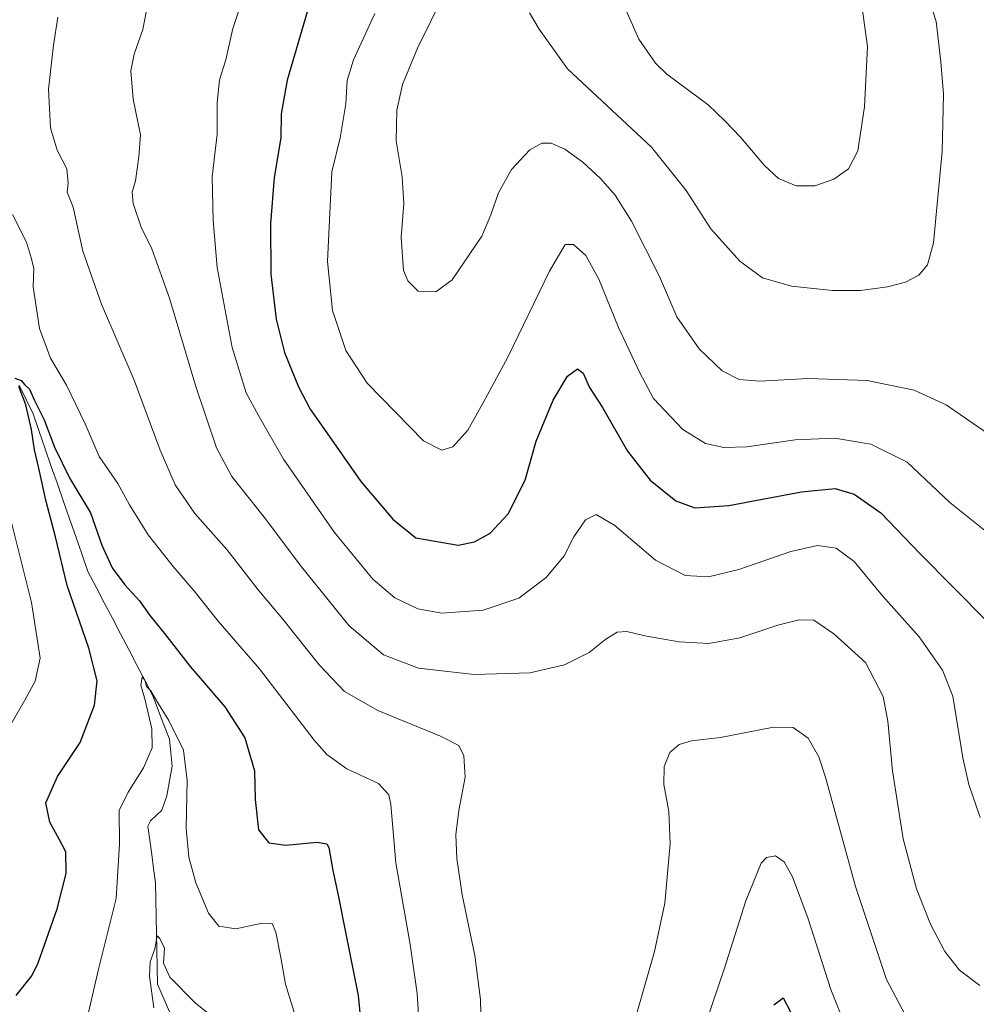
# Model space of a CAD drawing. Units: metres. Extents: x 615257 to 618739, y 4669233 to 4671603.
# Drawn here: x 617958 to 618212, y 4670906 to 4671167 of the extents above; entities that cross this region are included whole.
import ezdxf

# ---------------------------------------------------------------- set-up
doc = ezdxf.new("R2010")
doc.units = ezdxf.units.M
doc.header["$MEASUREMENT"] = 0
for name, color, linetype, lineweight in [('Corriente natural lineal', 142, 'Continuous', 13), ('Curva de nivel maestra', 36, 'Continuous', 30), ('Curva de nivel normal', 36, 'Continuous', 0)]:
    doc.layers.add(name, color=color, linetype=linetype, lineweight=lineweight)

# ---------------------------------------------------------------- blocks, each defined once
blk = doc.blocks.new('*U185')
at = {"layer": 'Curva de nivel normal', "color": 36, "linetype": 'Continuous', "lineweight": 0}
blk.add_polyline3d([(617975.58, 4670899.27, 395), (617979.26, 4670915.27, 395), (617983.98, 4670933.98, 395), (617984.9, 4670948.32, 395), (617984.74, 4670957.26, 395), (617987.17, 4670962.09, 395), (617991.18, 4670968.52, 395), (617993.53, 4670973.85, 395), (617993.43, 4670978.88, 395), (617991.67, 4670986.45, 395), (617990.53, 4670990.4, 395), (617990.87, 4670992.68, 395), (617991.56, 4670991.77, 395), (617991.99, 4670990.11, 395), (617993.19, 4670988.98, 395), (617994.72, 4670986.17, 395), (617997.96, 4670981.08, 395), (618001.79, 4670973.22, 395), (618002.77, 4670965.22, 395), (618002.52, 4670952.6, 395), (618003.18, 4670944.92, 395), (618005.08, 4670938.17, 395), (618008.4, 4670930.12, 395), (618011.13, 4670926.67, 395), (618015.66, 4670925.94, 395), (618022.65, 4670927.5, 395), (618025.27, 4670927.4, 395), (618026.25, 4670925.05, 395), (618027.53, 4670918.33, 395), (618028.82, 4670911.28, 395), (618032.9, 4670898.21, 395)], dxfattribs=at)
blk = doc.blocks.new('*U186')
at = {"layer": 'Curva de nivel normal', "color": 36, "linetype": 'Continuous', "lineweight": 0}
blk.add_polyline3d([(618214.52, 4671057.11, 435), (618203.64, 4671064.6, 435), (618195.21, 4671068.47, 435), (618182.78, 4671071.06, 435), (618167.19, 4671071.57, 435), (618154.32, 4671070.93, 435), (618148.86, 4671071.32, 435), (618144.4, 4671073.62, 435), (618138.26, 4671079.42, 435), (618132.4, 4671087.94, 435), (618127.78, 4671098.56, 435), (618120.4, 4671113.19, 435), (618116.02, 4671120.14, 435), (618112.22, 4671124.55, 435), (618107.52, 4671128.81, 435), (618102.75, 4671132.28, 435), (618099.1, 4671133.87, 435), (618096.67, 4671133.87, 435), (618093.5, 4671132.11, 435), (618088.66, 4671126.88, 435), (618085.14, 4671120.74, 435), (618083.17, 4671114.88, 435), (618080.74, 4671109.25, 435), (618072.94, 4671097.73, 435), (618068.63, 4671094.55, 435), (618063.94, 4671094.67, 435), (618061.22, 4671097.46, 435), (618060.05, 4671100.16, 435), (618059.42, 4671109.02, 435), (618060.15, 4671117.86, 435), (618059.66, 4671124.97, 435), (618058.12, 4671134.45, 435), (618058.29, 4671142.59, 435), (618059.77, 4671149.36, 435), (618063.75, 4671159.03, 435), (618070.76, 4671173.36, 435)], dxfattribs=at)
blk = doc.blocks.new('*U190')
at = {"layer": 'Curva de nivel normal', "color": 36, "linetype": 'Continuous', "lineweight": 0}
for points in [[(617968.55, 4671167.24, 410), (617967.35, 4671159.78, 410), (617966.09, 4671148.17, 410), (617966.55, 4671137.93, 410), (617968.32, 4671132.05, 410), (617970.88, 4671127.12, 410), (617971.26, 4671123.25, 410), (617971.04, 4671120.92, 410), (617972.6, 4671116.92, 410), (617975.17, 4671105.25, 410), (617980.08, 4671091.26, 410), (617988.77, 4671071.17, 410), (617995.61, 4671052.65, 410), (617999.62, 4671043.41, 410), (618004.83, 4671035.86, 410), (618013.29, 4671026.38, 410), (618021.53, 4671015.7, 410), (618028.05, 4671007.93, 410), (618037.73, 4670995.79, 410), (618044.42, 4670988.74, 410), (618053.25, 4670983.7, 410), (618069.79, 4670976.91, 410), (618074.67, 4670974.46, 410), (618075.97, 4670971.76, 410), (618076.33, 4670966.12, 410), (618074.67, 4670957.3, 410), (618073.92, 4670950.86, 410), (618074.17, 4670944.61, 410), (618075.58, 4670934.94, 410), (618078.9, 4670918.94, 410), (618080.38, 4670907.27, 410), (618080.75, 4670892.06, 410)], [(618119.51, 4670895.65, 410), (618126.45, 4670919.98, 410), (618129.23, 4670932.71, 410), (618130.62, 4670948.55, 410), (618130.25, 4670957.02, 410), (618128.98, 4670964.12, 410), (618129, 4670968.91, 410), (618130.5, 4670972.6, 410), (618133.02, 4670974.75, 410), (618136.27, 4670975.69, 410), (618143.94, 4670976.6, 410), (618157.96, 4670979.35, 410), (618163.22, 4670979.25, 410), (618167.14, 4670976.39, 410), (618169.93, 4670971.51, 410), (618171.74, 4670966.12, 410), (618179.67, 4670937.15, 410), (618187.89, 4670912.54, 410), (618192.86, 4670903.21, 410)]]:
    blk.add_polyline3d(points, dxfattribs=at)
blk = doc.blocks.new('*U194')
at = {"layer": 'Curva de nivel normal', "color": 36, "linetype": 'Continuous', "lineweight": 0}
blk.add_polyline3d([(618212.6, 4670910.96, 415), (618207.23, 4670915.04, 415), (618203.3, 4670920, 415), (618199.49, 4670927.21, 415), (618195.86, 4670936.57, 415), (618192.34, 4670949.77, 415), (618189.47, 4670967.75, 415), (618188.2, 4670980.95, 415), (618187.03, 4670987.4, 415), (618182.31, 4670996.44, 415), (618173.97, 4671004, 415), (618168.66, 4671007.61, 415), (618164.74, 4671007.74, 415), (618159.14, 4671006.36, 415), (618149.1, 4671003, 415), (618140.86, 4671001.47, 415), (618132.99, 4671001.93, 415), (618123.93, 4671003.47, 415), (618119.13, 4671004.67, 415), (618116.62, 4671004.48, 415), (618113.56, 4671002.57, 415), (618109.22, 4670999.04, 415), (618102.62, 4670995.78, 415), (618093.48, 4670993.69, 415), (618078.78, 4670993.23, 415), (618064.03, 4670994.98, 415), (618054.78, 4670998.5, 415), (618045.67, 4671006.15, 415), (618033.02, 4671021.77, 415), (618023.17, 4671034.93, 415), (618014.58, 4671045.65, 415), (618010.51, 4671053.23, 415), (618005.02, 4671069.47, 415), (617998.06, 4671092.84, 415), (617993.44, 4671105.91, 415), (617990.63, 4671111.64, 415), (617988.48, 4671117.92, 415), (617988.21, 4671120.92, 415), (617989.1, 4671123.92, 415), (617990.02, 4671130.25, 415), (617990.42, 4671136.11, 415), (617988.45, 4671145.5, 415), (617987.86, 4671153.03, 415), (617988.74, 4671157.4, 415), (617991.05, 4671163.92, 415), (617992.83, 4671173.25, 415)], dxfattribs=at)
blk = doc.blocks.new('*U195')
at = {"layer": 'Curva de nivel normal', "color": 36, "linetype": 'Continuous', "lineweight": 0}
blk.add_polyline3d([(618216.13, 4671029.57, 430), (618204.63, 4671038.74, 430), (618193.35, 4671049.48, 430), (618183.72, 4671054.23, 430), (618174.24, 4671055.83, 430), (618163.7, 4671055.36, 430), (618150.9, 4671053.49, 430), (618144.82, 4671053.29, 430), (618139.98, 4671054.4, 430), (618134, 4671058.06, 430), (618126.24, 4671066.34, 430), (618122.55, 4671073.1, 430), (618116.96, 4671085.08, 430), (618111.72, 4671097.84, 430), (618108.27, 4671104.17, 430), (618105.07, 4671107.06, 430), (618102.81, 4671107.02, 430), (618098.64, 4671100.04, 430), (618087.63, 4671077.27, 430), (618081.72, 4671066.26, 430), (618077.07, 4671057.93, 430), (618073.08, 4671053.52, 430), (618070.16, 4671052.62, 430), (618065.33, 4671055.12, 430), (618050.45, 4671070.34, 430), (618044.78, 4671078.96, 430), (618041.26, 4671089.59, 430), (618039.92, 4671102.59, 430), (618041.05, 4671126.25, 430), (618043.25, 4671135.25, 430), (618044.81, 4671144.25, 430), (618045.15, 4671150.43, 430), (618046.83, 4671155.96, 430), (618052.45, 4671168.16, 430)], dxfattribs=at)
blk = doc.blocks.new('*U197')
at = {"layer": 'Curva de nivel normal', "color": 36, "linetype": 'Continuous', "lineweight": 0}
blk.add_polyline3d([(618010.62, 4670901.75, 390), (618004.99, 4670906.33, 390), (617998.15, 4670913.13, 390), (617996.49, 4670916.83, 390), (617996.75, 4670920.88, 390), (617995.54, 4670923.38, 390), (617994.82, 4670924.09, 390), (617994.18, 4670920.69, 390), (617992.96, 4670917.2, 390), (617992.77, 4670913.46, 390), (617993.97, 4670905.02, 390)], dxfattribs=at)

msp = doc.modelspace()

# ---------------------------------------------------------------- linework, layer by layer
at = {"layer": 'Corriente natural lineal', "color": 142, "linetype": 'Continuous', "lineweight": 13}
msp.add_polyline3d([(617958.28, 4671069.86, 400.35), (617960.12, 4671066.04, 399.96), (617961.97, 4671062.22, 399.67), (617963.58, 4671057.59, 399.9), (617965.2, 4671052.96, 399.23), (617966.81, 4671048.33, 398.22), (617968.42, 4671043.7, 398.56), (617970.04, 4671039.07, 398.21), (617971.65, 4671034.44, 397.82), (617973.26, 4671029.81, 398.02), (617974.88, 4671025.18, 397.84), (617976.49, 4671020.55, 397.15), (617978.65, 4671016.41, 397.19), (617980.82, 4671012.27, 396.68), (617982.98, 4671008.13, 396.39), (617985.15, 4671003.99, 396.24), (617987.31, 4670999.85, 395.87), (617989.47, 4670995.71, 395.98), (617991.64, 4670991.57, 395.24), (617993.8, 4670987.43, 395.33), (617995.22, 4670983.67, 395.15), (617996.63, 4670979.9, 394.35), (617998.05, 4670976.14, 394.27), (617998.44, 4670972.56, 394.09), (617998.82, 4670968.98, 394.05), (617998.12, 4670965.08, 393.54), (617997.41, 4670961.18, 393.09), (617996.05, 4670957.4, 392.75), (617993.07, 4670954.55, 392.51), (617992.35, 4670953.13, 392.26), (617992.87, 4670949.38, 392.2), (617993.38, 4670945.63, 392.25), (617993.9, 4670941.88, 392.18), (617994.41, 4670938.13, 391.85), (617994.5, 4670933.67, 391.43), (617994.59, 4670929.2, 391.04), (617994.68, 4670924.74, 390.57), (617994.77, 4670920.27, 390.19), (617994.86, 4670915.81, 389.97), (617994.95, 4670911.34, 389.74), (617996.68, 4670907.26, 389.13), (617998.42, 4670903.18, 389.13)], dxfattribs=at)
at = {"layer": 'Curva de nivel maestra', "color": 36, "linetype": 'Continuous', "lineweight": 30}
for points in [[(618035.06, 4671170.36, 425), (618029.22, 4671150.56, 425), (618027.68, 4671141.6, 425), (618027.6, 4671135.26, 425), (618025.84, 4671124.81, 425), (618024.84, 4671112.59, 425), (618024.92, 4671099.17, 425), (618026.33, 4671087.25, 425), (618028.55, 4671078.45, 425), (618032.2, 4671069.43, 425), (618035.3, 4671063.44, 425), (618039.74, 4671057.24, 425), (618048.71, 4671044.34, 425), (618057.17, 4671034.38, 425), (618063.29, 4671029.41, 425), (618074.48, 4671027.48, 425), (618078.81, 4671028.4, 425), (618082.96, 4671030.62, 425), (618087.74, 4671035.76, 425), (618092.24, 4671044.7, 425), (618095.14, 4671055.01, 425), (618099.68, 4671065.88, 425), (618103.46, 4671072.19, 425), (618106.12, 4671074.12, 425), (618107.56, 4671072.96, 425), (618109.31, 4671069.21, 425), (618112.71, 4671063.95, 425), (618119.3, 4671052.4, 425), (618125.3, 4671044.68, 425), (618132.13, 4671039.19, 425), (618137.13, 4671037.34, 425), (618146.13, 4671037.96, 425), (618165.42, 4671041.58, 425), (618174.27, 4671042.44, 425), (618179.31, 4671041.01, 425), (618186.37, 4671036.02, 425), (618196.79, 4671025.15, 425), (618214.54, 4671007.26, 425)], [(617957.18, 4671071.65, 400), (617958.8, 4671071.08, 400), (617959.82, 4671069.92, 400), (617961.02, 4671068.8, 400), (617962.37, 4671065.81, 400), (617964.9, 4671060.67, 400), (617967.62, 4671053.4, 400), (617971.68, 4671045.13, 400), (617977.17, 4671036.06, 400), (617980.22, 4671027.51, 400), (617982.92, 4671021.51, 400), (617986.28, 4671016.95, 400), (617990.16, 4671012.77, 400), (617992.87, 4671008.89, 400), (617996.73, 4671004.08, 400), (618003.54, 4670995.38, 400), (618012.71, 4670984.72, 400), (618018.07, 4670976.48, 400), (618020.58, 4670967.78, 400), (618020.8, 4670960.18, 400), (618021.64, 4670952.16, 400), (618024.35, 4670948.75, 400), (618028.88, 4670948.07, 400), (618037.2, 4670948.9, 400), (618039.78, 4670948.46, 400), (618040.27, 4670947.46, 400), (618041.3, 4670941.43, 400), (618042.74, 4670934.87, 400), (618044.48, 4670925.98, 400), (618048.04, 4670908.3, 400), (618050.16, 4670886.58, 400)], [(617957.52, 4670908.35, 400), (617961.67, 4670913.56, 400), (617963.33, 4670916.96, 400), (617968.39, 4670931.27, 400), (617970.72, 4670940.62, 400), (617970.66, 4670946.34, 400), (617968.98, 4670949.52, 400), (617966.4, 4670954.17, 400), (617965.34, 4670959.33, 400), (617968.48, 4670966.28, 400), (617974.44, 4670975.3, 400), (617978.25, 4670985.12, 400), (617978.92, 4670991.56, 400), (617976.74, 4671000.19, 400), (617971.01, 4671016.78, 400), (617967.91, 4671029.69, 400), (617965.39, 4671039.4, 400), (617963.54, 4671047.9, 400), (617962.34, 4671052.68, 400), (617961.54, 4671058.1, 400), (617960.04, 4671064.63, 400), (617958.22, 4671069.45, 400)], [(618158.1, 4670905.89, 400), (618160.5, 4670907.74, 400), (618162.6, 4670903.85, 400)]]:
    msp.add_polyline3d(points, dxfattribs=at)
at = {"layer": 'Curva de nivel normal', "color": 36, "linetype": 'Continuous', "lineweight": 0}
for points in [[(618093.43, 4671168.33, 440), (618095.96, 4671164.08, 440), (618103.46, 4671153.57, 440), (618125.71, 4671132.83, 440), (618134.85, 4671121.3, 440), (618141.4, 4671111.18, 440), (618149.04, 4671102.68, 440), (618155.1, 4671098.27, 440), (618162.77, 4671096.03, 440), (618173.58, 4671094.9, 440), (618180.97, 4671094.89, 440), (618188.13, 4671095.89, 440), (618192.95, 4671097.09, 440), (618196.44, 4671098.95, 440), (618198.74, 4671101.67, 440), (618200.35, 4671107.46, 440), (618202.64, 4671131.66, 440), (618202.96, 4671146.85, 440), (618202.31, 4671155.38, 440), (618201, 4671166.09, 440), (618197.24, 4671177.89, 440)], [(618116.46, 4671174.58, 445), (618122.31, 4671161.43, 445), (618126.72, 4671155.05, 445), (618129.71, 4671152.16, 445), (618140.71, 4671143.98, 445), (618145.08, 4671139.8, 445), (618149.22, 4671135.49, 445), (618155.59, 4671127.99, 445), (618159.3, 4671124.56, 445), (618163.94, 4671122.56, 445), (618168.89, 4671122.54, 445)], [(618016.99, 4671170.58, 420), (618014.88, 4671164.21, 420), (618012.98, 4671155.91, 420), (618011.35, 4671150.59, 420), (618010.73, 4671144.59, 420), (618010.67, 4671136.25, 420), (618009.37, 4671124.92, 420), (618009.66, 4671113.43, 420), (618010.69, 4671100.96, 420), (618014.67, 4671079.78, 420), (618018.39, 4671067.76, 420), (618021.69, 4671061.81, 420), (618028.26, 4671050.28, 420), (618041.74, 4671030.84, 420), (618051.91, 4671018.5, 420), (618057.77, 4671013.59, 420), (618063.83, 4671010.66, 420), (618070.2, 4671009.48, 420), (618081.11, 4671010.27, 420), (618090.53, 4671013.42, 420), (618097.76, 4671018.93, 420), (618102.54, 4671024.7, 420), (618105.12, 4671029.68, 420), (618108.23, 4671034.23, 420), (618111, 4671035.64, 420), (618116, 4671032.66, 420), (618126.72, 4671023.52, 420), (618134.63, 4671019.46, 420), (618140.8, 4671019.14, 420), (618148.8, 4671021.03, 420), (618162.59, 4671025.83, 420), (618169.64, 4671027.44, 420), (618174.59, 4671026.73, 420), (618179.36, 4671023.14, 420), (618186.79, 4671014.06, 420), (618196.52, 4671003.25, 420), (618202.75, 4670994.44, 420), (618205.44, 4670987.57, 420), (618208.11, 4670971.18, 420), (618209.65, 4670964.18, 420), (618212.71, 4670955.45, 420)], [(618168.89, 4671122.54, 445), (618173.92, 4671124.37, 445), (618177.8, 4671127.06, 445), (618180.26, 4671131.83, 445), (618182.09, 4671143.46, 445), (618182.83, 4671159.49, 445), (618181.26, 4671170.92, 445)], [(618064.48, 4670896.28, 405), (618063.68, 4670908.86, 405), (618061.77, 4670921.8, 405), (618057.97, 4670943.44, 405), (618056.7, 4670958.88, 405), (618056.16, 4670961.46, 405), (618053.42, 4670964.43, 405), (618044.99, 4670968.34, 405), (618039.76, 4670972.1, 405), (618036.42, 4670975.88, 405), (618021.96, 4670994.75, 405), (618010.96, 4671007.41, 405), (618004.92, 4671015.04, 405), (617999.03, 4671021.81, 405), (617992.47, 4671030.23, 405), (617987.5, 4671038.2, 405), (617984.38, 4671043.78, 405), (617979.52, 4671050.98, 405), (617975.77, 4671059.57, 405), (617970.87, 4671069.82, 405), (617966.6, 4671077.01, 405), (617963.67, 4671084.85, 405), (617962.02, 4671095.84, 405), (617962.16, 4671100.7, 405), (617961.54, 4671103.27, 405), (617960.25, 4671107.65, 405), (617956.55, 4671114.95, 405)], [(617954.89, 4671039.17, 405), (617961.6, 4671012.31, 405), (617963.87, 4670997.55, 405), (617962.57, 4670991.46, 405), (617959.83, 4670986.46, 405), (617946.15, 4670962.93, 405)], [(618177.13, 4670899.98, 405), (618173.14, 4670909.94, 405), (618167.11, 4670928.61, 405), (618162.98, 4670939.76, 405), (618160.78, 4670943.68, 405), (618158.47, 4670945.27, 405), (618156.1, 4670944.85, 405), (618154.73, 4670943.37, 405), (618150.68, 4670933.35, 405), (618144.95, 4670915.27, 405), (618130.95, 4670874.27, 405)]]:
    msp.add_polyline3d(points, dxfattribs=at)

# ---------------------------------------------------------------- block references
for name in ['*U186', '*U195', '*U190', '*U194', '*U197', '*U185']:
    msp.add_blockref(name, (0, 0), dxfattribs=at)

doc.saveas('drawing.dxf')
